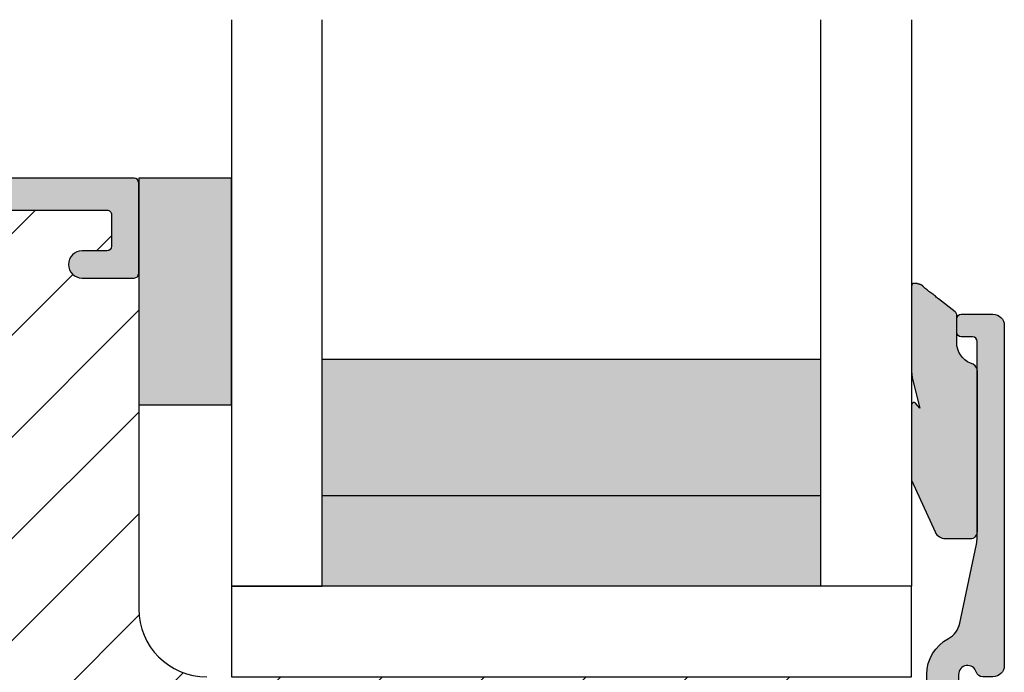
# Model space of a CAD drawing. Units: millimetres. Extents: x -1628 to 702, y 22 to 1515.
# Drawn here: x -1253 to -1210, y 792 to 821 of the extents above; entities that cross this region are included whole.
import ezdxf

# ---------------------------------------------------------------- set-up
doc = ezdxf.new("R2010")
doc.units = ezdxf.units.MM
doc.header["$LTSCALE"] = 2.5
for name, color, linetype in [('1', 7, 'Continuous'), ('GLAS', 3, 'Continuous'), ('SKR', 6, 'Continuous')]:
    doc.layers.add(name, color=color, linetype=linetype)

# ---------------------------------------------------------------- blocks, each defined once
blk = doc.blocks.new('TPS_Glas_30mm_ WB')
at = {"layer": 'SKR'}
h = blk.add_hatch(color=8, dxfattribs=at)
h.paths.add_polyline_path([(-154.4845522785449, -116.7016057057468), (-176.4845522785449, -116.7016057057468), (-176.4845522785449, -122.7016057057468), (-154.4845522785449, -122.7016057057468)])
h.paths.add_polyline_path([(-154.4845522785449, -122.7016057057468), (-176.484552278545, -122.7016057057468), (-176.484552278545, -126.7016057057468), (-154.4845522785449, -126.7016057057468)])
at = {"layer": 'GLAS'}
for p, q in [((-154.4845522785449, -116.7016057057468), (-176.4845522785449, -116.7016057057468)), ((-176.484552278545, -122.7016057057468), (-154.4845522785449, -122.7016057057468)), ((-154.4845522785449, -126.7016057057468), (-176.4845522785449, -126.7016057057468))]:
    blk.add_line(p, q, dxfattribs=at)
for points in [[(-180.4845522785449, -101.7016057057468), (-180.4845522785454, -126.7016057057468), (-176.4845522785449, -126.7016057057468), (-176.4845522785449, -101.7016057057468)], [(-150.4845522785449, -101.7016057057468), (-150.4845522785449, -126.7016057057468), (-154.4845522785449, -126.7016057057468), (-154.4845522785449, -101.7016057057468)]]:
    blk.add_lwpolyline(points, dxfattribs=at)
blk = doc.blocks.new('CBF1622')
at = {"layer": 'SKR'}
h = blk.add_hatch(color=9, dxfattribs=at)
h.dxf.hatch_style = 1
edge = h.paths.add_edge_path()
edge.add_arc((2.151502485446954, 12.34384913085999), 1.500000000000783, 348.188734465366, 360.0000000000442)
edge.add_line((3.651502485447736, 12.34384913086114), (3.651502485447736, 20.98869016795561))
edge.add_arc((3.451502485447923, 20.98869016795561), 0.1999999999998132, 359.999999999999, 450.0000000000014)
edge.add_line((3.451502485447918, 21.18869016795543), (2.951585415663885, 21.18869016795543))
edge.add_arc((2.951585415663999, 21.38869016795559), 0.2000000000001592, 179.9999999999674, 269.99999999996743, ccw=False)
edge.add_line((2.75158541566384, 21.3886901679557), (2.75158541566384, 21.98869016795561))
edge.add_arc((2.951585415663772, 21.9886901679555), 0.1999999999999318, 89.99999999996737, 179.9999999999674, ccw=False)
edge.add_line((2.951585415663885, 22.18869016795543), (4.351502485447782, 22.18869016795543))
edge.add_arc((4.351502485447782, 21.68869016795543), 0.5, 0, 90, ccw=False)
edge.add_line((4.851502485447782, 21.68869016795543), (4.851502485447782, 6.688690167955428))
edge.add_arc((4.351502485447782, 6.688690167955428), 0.5, -90, 0, ccw=False)
edge.add_line((4.351502485447782, 6.188690167955428), (3.902322878695941, 6.188690167955428))
edge.add_arc((3.902322878695759, 6.488690167955084), 0.2999999999996552, 196.6015495990488, 270.0000000000347, ccw=False)
edge.add_arc((3.231502485447035, 6.288690167954897), 0.3999999999992355, 16.60154959907406, 179.9999999999369)
edge.add_line((2.8315024854478, 6.288690167955338), (2.8315024854478, 5.47258573593308))
edge.add_arc((3.13150248544747, 5.472585735932947), 0.2999999999996703, 179.9999999999746, 225.0300000000011)
edge.add_line((2.919481552238722, 5.260342658587433), (3.167677812114562, 5.012406173233103))
edge.add_arc((3.026330523308657, 4.870910788336181), 0.1999999999997697, -27.509999999998172, 45.02999999996888, ccw=False)
edge.add_line((3.203716569174958, 4.77853010457693), (1.132945298627192, 0.3023100483014787))
edge.add_arc((0.5830485564410723, 0.5886901679555052), 0.6199999999999694, 155.6800000000223, 332.48999999999825, ccw=False)
edge.add_line((0.01806761962916426, 0.8440263013935692), (1.431502485447709, 4.471526290758447))
edge.add_line((1.431502485447709, 4.471526290758447), (1.431502485447709, 6.288690167955792))
edge.add_arc((3.231502485446994, 6.288690167955366), 1.799999999999285, 118.10196174857941, 179.9999999999864, ccw=False)
edge.add_arc((1.912584650078318, 8.758600235861412), 1.000000000000222, 298.1019617485993, 348.1887344653223)
edge.add_line((2.891411811767966, 8.553911722409794), (3.619743227982099, 12.03681636068359))
at = {"layer": '1'}
blk.add_lwpolyline([(3.619743227982099, 12.03681636068359, 0.05158204344501079), (3.651502485447736, 12.34384913086114), (3.651502485447736, 20.98869016795561, 0.4142135623731091), (3.451502485447918, 21.18869016795543), (2.951585415663885, 21.18869016795543, -0.414213562373095), (2.75158541566384, 21.3886901679557), (2.75158541566384, 21.98869016795561, -0.414213562373095), (2.951585415663885, 22.18869016795543), (4.351502485447782, 22.18869016795543, -0.414213562373095), (4.851502485447782, 21.68869016795543), (4.851502485447782, 6.688690167955428, -0.414213562373095), (4.351502485447782, 6.188690167955428), (3.902322878695941, 6.188690167955428, -0.3316792665683067), (3.614828424446159, 6.402975882240753, 0.8646890412958703), (2.8315024854478, 6.288690167955338), (2.8315024854478, 5.47258573593308, 0.1990484498120032), (2.919481552238722, 5.260342658587433), (3.167677812114562, 5.012406173233103, -0.3275266414275615), (3.203716569174958, 4.77853010457693), (1.132945298627192, 0.3023100483014787, -0.9725424074613156), (0.01806761962916426, 0.8440263013935692), (1.431502485447709, 4.471526290758447), (1.431502485447709, 6.288690167955792, -0.2768454949171956), (2.383626734138943, 7.876489497323291, 0.2220919218950381), (2.891411811767966, 8.553911722409794), (3.619743227982099, 12.03681636068359)], format="xyb", dxfattribs=at)
blk = doc.blocks.new('2503-1061')
at = {"layer": 'SKR'}
h = blk.add_hatch(color=8, dxfattribs=at)
h.dxf.hatch_style = 1
edge = h.paths.add_edge_path()
edge.add_line((1.921896253878684, 12.10936814923544), (1.179704676713188, 12.68119949598269))
edge.add_line((1.179704676713188, 12.68119949598269), (1.162850494076428, 12.69500099105698))
edge.add_line((1.162850494076428, 12.69500099105698), (1.14390687175335, 12.71092255124657))
edge.add_line((1.14390687175335, 12.71092255124657), (1.125142116517273, 12.7270596784003))
edge.add_line((1.125142116517273, 12.7270596784003), (1.08798746966839, 12.75980850937351))
edge.add_line((1.08798746966839, 12.75980850937351), (1.051063078254339, 12.79290323552333))
edge.add_line((1.051063078254339, 12.79290323552333), (1.01404546699967, 12.82599960839652))
edge.add_line((1.01404546699967, 12.82599960839652), (0.9766111606289396, 12.85875337953981))
edge.add_line((0.9766111606289396, 12.85875337953981), (0.9496577401768658, 12.88156584372594))
edge.add_line((0.9496577401768658, 12.88156584372594), (0.9384401769382418, 12.89082376944779))
edge.add_line((0.9384401769382418, 12.89082376944779), (0.764340960937437, 13.00244300308877))
edge.add_line((0.764340960937437, 13.00244300308877), (0.7460464031851703, 13.01920184603413))
edge.add_line((0.7460464031851703, 13.01920184603413), (0.7282015959879455, 13.03495952464802))
edge.add_line((0.7282015959879455, 13.03495952464802), (0.7108719367927119, 13.05262880930552))
edge.add_line((0.7108719367927119, 13.05262880930552), (0.6941228230464187, 13.06624951273106))
edge.add_line((0.6941228230464187, 13.06624951273106), (0.6859864074187936, 13.07162814245967))
edge.add_line((0.6859864074187936, 13.07162814245967), (0.5940811805402859, 13.13448502350422))
edge.add_line((0.5940811805402859, 13.13448502350422), (0.5755517236232492, 13.15187054141636))
edge.add_line((0.5755517236232492, 13.15187054141636), (0.5626181266899035, 13.16621009733734))
edge.add_line((0.5626181266899035, 13.16621009733734), (0.5557559698531431, 13.17646201303657))
edge.add_line((0.5557559698531431, 13.17646201303657), (0.5487186586510742, 13.18650538817175))
edge.add_line((0.5487186586510742, 13.18650538817175), (0.5414795439943401, 13.19631203107804))
edge.add_line((0.5414795439943401, 13.19631203107804), (0.53401197679357, 13.20585375009055))
edge.add_line((0.53401197679357, 13.20585375009055), (0.5262893079593862, 13.21510235354441))
edge.add_line((0.5262893079593862, 13.21510235354441), (0.5182848884024249, 13.22402964977474))
edge.add_line((0.5182848884024249, 13.22402964977474), (0.512568647771749, 13.23000263390952))
edge.add_line((0.512568647771749, 13.23000263390952), (0.5013379341293795, 13.24082196748796))
edge.add_line((0.5013379341293795, 13.24082196748796), (0.4923900690577536, 13.24868094931853))
edge.add_line((0.4923900690577536, 13.24868094931853), (0.4831388083469559, 13.25619501636615))
edge.add_line((0.4831388083469559, 13.25619501636615), (0.4735943069336823, 13.2633746039015))
edge.add_line((0.4735943069336823, 13.2633746039015), (0.4637667197546289, 13.27023014719529))
edge.add_line((0.4637667197546289, 13.27023014719529), (0.4536662017464952, 13.27677208151824))
edge.add_line((0.4536662017464952, 13.27677208151824), (0.4433029078459736, 13.28301084214104))
edge.add_line((0.4433029078459736, 13.28301084214104), (0.4326869929897565, 13.28895686433441))
edge.add_line((0.4326869929897565, 13.28895686433441), (0.4218286121145507, 13.29462058336906))
edge.add_line((0.4218286121145507, 13.29462058336906), (0.4107379201570449, 13.30001243451568))
edge.add_line((0.4107379201570449, 13.30001243451568), (0.3994250720539387, 13.305142853045))
edge.add_line((0.3994250720539387, 13.305142853045), (0.3879002227419246, 13.3100222742277))
edge.add_line((0.3879002227419246, 13.3100222742277), (0.376173527157702, 13.3146611333345))
edge.add_line((0.376173527157702, 13.3146611333345), (0.3642551402379706, 13.31906986563611))
edge.add_line((0.3642551402379706, 13.31906986563611), (0.3521552169194191, 13.32325890640324))
edge.add_line((0.3521552169194191, 13.32325890640324), (0.3398839121387507, 13.32723869090659))
edge.add_line((0.3398839121387507, 13.32723869090659), (0.3274513808326542, 13.33101965441686))
edge.add_line((0.3274513808326542, 13.33101965441686), (0.3148677779378328, 13.33461223220477))
edge.add_line((0.3148677779378328, 13.33461223220477), (0.289287977128792, 13.34127397169632))
edge.add_line((0.289287977128792, 13.34127397169632), (0.263225749205203, 13.3473073915469))
edge.add_line((0.263225749205203, 13.3473073915469), (0.2430843228473183, 13.35153633512686))
edge.add_line((0.2430843228473183, 13.35153633512686), (0.2100681926173085, 13.35769029745499))
edge.add_line((0.2100681926173085, 13.35769029745499), (0.1967396157458712, 13.35982208813822))
edge.add_line((0.1967396157458712, 13.35982208813822), (0.1834841776920495, 13.36168713335186))
edge.add_line((0.1834841776920495, 13.36168713335186), (0.1703473277677485, 13.36324329485225))
edge.add_line((0.1703473277677485, 13.36324329485225), (0.1573745152848769, 13.3644484343957))
edge.add_line((0.1573745152848769, 13.3644484343957), (0.1446111895553539, 13.36526041373855))
edge.add_line((0.1446111895553539, 13.36526041373855), (0.1321027998910846, 13.3656370946371))
edge.add_line((0.1321027998910846, 13.3656370946371), (0.1198947956039778, 13.3655363388477))
edge.add_line((0.1198947956039778, 13.3655363388477), (0.1080326260059419, 13.36491600812666))
edge.add_line((0.1080326260059419, 13.36491600812666), (0.09656174040889276, 13.36373396423031))
edge.add_line((0.09656174040889276, 13.36373396423031), (0.08552758812473904, 13.36194806891499))
edge.add_line((0.08552758812473904, 13.36194806891499), (0.07497561846539291, 13.359516183937))
edge.add_line((0.07497561846539291, 13.359516183937), (0.06989465502998904, 13.35804482712336))
edge.add_line((0.06989465502998904, 13.35804482712336), (0.06495128074275236, 13.35639617105267))
edge.add_line((0.06495128074275236, 13.35639617105267), (0.06015117676767368, 13.35456494844449))
edge.add_line((0.06015117676767368, 13.35456494844449), (0.05550002426874379, 13.35254589201834))
edge.add_line((0.05550002426874379, 13.35254589201834), (0.05100350440994283, 13.35033373449377))
edge.add_line((0.05100350440994283, 13.35033373449377), (0.04666729835526517, 13.34792320859033))
edge.add_line((0.04666729835526517, 13.34792320859033), (0.04249708726869805, 13.34530904702753))
edge.add_line((0.04249708726869805, 13.34530904702753), (0.03849855231423582, 13.34248598252493))
edge.add_line((0.03849855231423582, 13.34248598252493), (0.03467737465585508, 13.33944874780208))
edge.add_line((0.03467737465585508, 13.33944874780208), (0.03103923545755727, 13.33619207557852))
edge.add_line((0.03103923545755727, 13.33619207557852), (0.02758981588332254, 13.33271069857376))
edge.add_line((0.02758981588332254, 13.33271069857376), (0.02433479709714526, 13.32899934950738))
edge.add_line((0.02433479709714526, 13.32899934950738), (0.02127986026301265, 13.32505276109891))
edge.add_line((0.02127986026301265, 13.32505276109891), (0.01843068654490843, 13.32086566606787))
edge.add_line((0.01843068654490843, 13.32086566606787), (0.01579295710683049, 13.31643279713381))
edge.add_line((0.01579295710683049, 13.31643279713381), (0.01337235311275542, 13.31174888701628))
edge.add_line((0.01337235311275542, 13.31174888701628), (0.01203065894494593, 13.30882517273132))
edge.add_line((0.01203065894494593, 13.30882517273132), (0.009197784256462782, 13.30161485938844))
edge.add_line((0.009197784256462782, 13.30161485938844), (0.00743257623839888, 13.29617839849735))
edge.add_line((0.00743257623839888, 13.29617839849735), (0.005868186498060979, 13.29051159707023))
edge.add_line((0.005868186498060979, 13.29051159707023), (0.004494045652412737, 13.28462657829314))
edge.add_line((0.004494045652412737, 13.28462657829314), (0.003299584318417814, 13.27853546535224))
edge.add_line((0.003299584318417814, 13.27853546535224), (0.002274233113032764, 13.2722503814336))
edge.add_line((0.002274233113032764, 13.2722503814336), (0.001407422653221246, 13.26578344972334))
edge.add_line((0.001407422653221246, 13.26578344972334), (0.0001071464381734444, 13.25235253567239))
edge.add_line((0.0001071464381734444, 13.25235253567239), (-0.0006857993910376337, 13.23833970868825))
edge.add_line((-0.0006857993910376337, 13.23833970868825), (-0.001055969898716924, 13.2238419542598))
edge.add_line((-0.001055969898716924, 13.2238419542598), (-0.001087920149169364, 13.20895625787589))
edge.add_line((-0.001087920149169364, 13.20895625787589), (-0.0008662052066998882, 13.1937796050254))
edge.add_line((-0.0008662052066998882, 13.1937796050254), (-2.362554596402333e-13, 12.82112612264125))
edge.add_line((-2.362554596402333e-13, 12.82112612264125), (-2.362554596402333e-13, 9.439924184606179))
edge.add_arc((0.9999999999997636, 9.43992418460618), 0.9999999999999999, 180.0000000000001, 193.8408452716431)
edge.add_line((0.02903601364145736, 9.200698481147738), (0.3592801798478424, 7.860310774243024))
edge.add_line((0.3592801798478424, 7.860310774243024), (0.1751031387353859, 8.072608759645998))
edge.add_arc((0.09956689739653155, 8.007078032163403), 0.09999999999999941, 40.94295326648818, 180)
edge.add_line((-0.0004331026034680718, 8.007078032163403), (-0.0004331026034680718, 4.682707018779135))
edge.add_line((-0.0004331026034680718, 4.682707018779135), (1.038855803880276, 2.393319683887139))
edge.add_arc((1.494139503271603, 2.600000000000044), 0.4999999999999827, 204.4161200358628, 270.0000000000024)
edge.add_line((1.494139503271624, 2.100000000000062), (2.599917069783714, 2.100000000000042))
edge.add_arc((2.599917069783679, 2.400000000000032), 0.2999999999999901, 270.0000000000068, 360.0000000000095)
edge.add_line((2.899917069783669, 2.400000000000082), (2.899917069783669, 9.500000000000085))
edge.add_arc((2.530248416592435, 9.471142298975968), 0.3707933117797809, 4.463667840333678, 79.16133399449525)
edge.add_arc((2.988536859222677, 10.7567430619597), 0.9999999999999998, 180.0000000000001, 247.1348902143709, ccw=False)
edge.add_line((1.988536859222677, 10.7567430619597), (1.988536859222675, 11.98466365323556))
edge.add_arc((1.838536859222665, 11.98466365323556), 0.1500000000000101, 1.357036664091009e-12, 56.23903830311319)
at = {"layer": '1'}
blk.add_lwpolyline([(1.921896253878684, 12.10936814923544), (1.179704676713188, 12.68119949598269), (1.162850494076428, 12.69500099105698), (1.14390687175335, 12.71092255124657), (1.125142116517273, 12.7270596784003), (1.08798746966839, 12.75980850937351), (1.051063078254339, 12.79290323552333), (1.01404546699967, 12.82599960839652), (0.9766111606289396, 12.85875337953981), (0.9496577401768658, 12.88156584372594), (0.9384401769382418, 12.89082376944779), (0.9384401769382418, 12.89082376944779), (0.9384401769382418, 12.89082376944779), (0.9384401769382418, 12.89082376944779), (0.9384401769382418, 12.89082376944779), (0.9384401769382418, 12.89082376944779), (0.764340960937437, 13.00244300308877), (0.7460464031851703, 13.01920184603413), (0.7282015959879455, 13.03495952464802), (0.7108719367927119, 13.05262880930552), (0.6941228230464187, 13.06624951273106), (0.6859864074187936, 13.07162814245967), (0.5940811805402859, 13.13448502350422), (0.5755517236232492, 13.15187054141636), (0.5626181266899035, 13.16621009733734), (0.5557559698531431, 13.17646201303657), (0.5487186586510742, 13.18650538817175), (0.5414795439943401, 13.19631203107804), (0.53401197679357, 13.20585375009055), (0.5262893079593862, 13.21510235354441), (0.5182848884024249, 13.22402964977474), (0.512568647771749, 13.23000263390952), (0.5013379341293795, 13.24082196748796), (0.4923900690577536, 13.24868094931853), (0.4831388083469559, 13.25619501636615), (0.4735943069336823, 13.2633746039015), (0.4637667197546289, 13.27023014719529), (0.4536662017464952, 13.27677208151824), (0.4433029078459736, 13.28301084214104), (0.4326869929897565, 13.28895686433441), (0.4218286121145507, 13.29462058336906), (0.4107379201570449, 13.30001243451568), (0.3994250720539387, 13.305142853045), (0.3879002227419246, 13.3100222742277), (0.376173527157702, 13.3146611333345), (0.3642551402379706, 13.31906986563611), (0.3521552169194191, 13.32325890640324), (0.3398839121387507, 13.32723869090659), (0.3274513808326542, 13.33101965441686), (0.3148677779378328, 13.33461223220477), (0.289287977128792, 13.34127397169632), (0.263225749205203, 13.3473073915469), (0.2430843228473183, 13.35153633512686), (0.2100681926173085, 13.35769029745499), (0.1967396157458712, 13.35982208813822), (0.1834841776920495, 13.36168713335186), (0.1703473277677485, 13.36324329485225), (0.1573745152848769, 13.3644484343957), (0.1446111895553539, 13.36526041373855), (0.1321027998910846, 13.3656370946371), (0.1198947956039778, 13.3655363388477), (0.1080326260059419, 13.36491600812666), (0.09656174040889276, 13.36373396423031), (0.08552758812473904, 13.36194806891499), (0.07497561846539291, 13.359516183937), (0.06989465502998904, 13.35804482712336), (0.06495128074275236, 13.35639617105267), (0.06015117676767368, 13.35456494844449), (0.05550002426874379, 13.35254589201834), (0.05100350440994283, 13.35033373449377), (0.04666729835526517, 13.34792320859033), (0.04249708726869805, 13.34530904702753), (0.03849855231423582, 13.34248598252493), (0.03467737465585508, 13.33944874780208), (0.03103923545755727, 13.33619207557852), (0.02758981588332254, 13.33271069857376), (0.02433479709714526, 13.32899934950738), (0.02127986026301265, 13.32505276109891), (0.01843068654490843, 13.32086566606787), (0.01579295710683049, 13.31643279713381), (0.01337235311275542, 13.31174888701628), (0.01203065894494593, 13.30882517273132), (0.009197784256462782, 13.30161485938844), (0.00743257623839888, 13.29617839849735), (0.005868186498060979, 13.29051159707023), (0.004494045652412737, 13.28462657829314), (0.003299584318417814, 13.27853546535224), (0.002274233113032764, 13.2722503814336), (0.001407422653221246, 13.26578344972334), (0.0001071464381734444, 13.25235253567239), (-0.0006857993910376337, 13.23833970868825), (-0.001055969898716924, 13.2238419542598), (-0.001087920149169364, 13.20895625787589), (-0.0008662052066998882, 13.1937796050254), (-2.362554596402333e-13, 12.82112612264125), (-2.362554596402333e-13, 9.439924184606179, 0.0604656083156444), (0.02903601364145736, 9.200698481147738), (0.3592801798478424, 7.860310774243024), (0.1751031387353859, 8.072608759645998, 0.6940934517972772), (-0.0004331026034680718, 8.007078032163403), (-0.0004331026034680718, 4.682707018779135), (1.038855803880276, 2.393319683887139, 0.2942395772667811), (1.494139503271624, 2.100000000000062), (2.599917069783714, 2.100000000000042, 0.4142135623731091), (2.899917069783669, 2.400000000000082), (2.899917069783669, 9.500000000000085, 0.3379837281752601), (2.599973936234854, 9.835320870519123, -0.3016078354125156), (1.988536859222677, 10.7567430619597), (1.988536859222675, 11.98466365323556, 0.250436130378711)], format="xyb", close=True, dxfattribs=at)
blk.add_lwpolyline([(2.604453464059409, 9.833444656480813), (2.604453464059409, 9.833444656480813)], close=True, dxfattribs=at)
blk = doc.blocks.new('CBF1007')
at = {"layer": 'SKR'}
h = blk.add_hatch(color=9, dxfattribs=at)
h.dxf.hatch_style = 1
edge = h.paths.add_edge_path()
edge.add_arc((4.800000000000864, 7.699999999998937), 0.2000000000002728, 270.0000000002605, 360.0000000001303)
edge.add_line((5.000000000001137, 7.699999999999392), (5.000000000000227, 8.500000000000028))
edge.add_arc((5.200000000000159, 8.499999999999915), 0.1999999999999318, 89.99999999990229, 179.9999999999674, ccw=False)
edge.add_line((5.2000000000005, 8.699999999999847), (6.500000000000682, 8.699999999999847))
edge.add_arc((6.500000000000682, 7.699999999999847), 1, 0, 90, ccw=False)
edge.add_line((7.500000000000682, 7.699999999999847), (7.500000000000682, 4.599305421606715))
edge.add_arc((7.300000000000754, 4.599305421606605), 0.1999999999999282, -88.40824582353548, 3.149125404888764e-11, ccw=False)
edge.add_arc((7.350000000044913, 2.800000000032259), 1.600000000030974, 91.59175417815226, 160.5287793679231)
edge.add_arc((5.652943725129853, 3.400000000028329), 0.2000000000312108, 269.9999999873895, 340.5287793536919, ccw=False)
edge.add_line((5.652943725085834, 3.199999999997118), (5.200000000000955, 3.199999999997118))
edge.add_arc((5.200000000001125, 3.399999999997107), 0.1999999999999886, 179.9999999999186, 269.9999999999511, ccw=False)
edge.add_line((5.000000000001137, 3.399999999997391), (5.000000000001137, 4.299999999997937))
edge.add_arc((4.800000000000864, 4.299999999998391), 0.2000000000002728, 359.9999999998697, 449.9999999997394)
edge.add_line((4.800000000001774, 4.499999999998664), (4.700000000002319, 4.499999999997755))
edge.add_arc((4.700000000002319, 3.799999999996572), 0.7000000000011823, 90, 179.9999999999628)
edge.add_line((4.000000000001137, 3.799999999997027), (4.000000000000227, 3.500000000003212))
edge.add_arc((6.503664436971925, 3.501517859492898), 2.503664897076731, 180.0347358578546, 267.6269854862816)
edge.add_arc((6.400000000001228, 1.500000000000028), 0.5, 270, 360)
edge.add_line((6.900000000001228, 1.500000000000028), (6.900000000000773, 2.799999999999983))
edge.add_arc((7.100000000000705, 2.800000000000097), 0.1999999999999318, 89.99999999990229, 180.0000000000326, ccw=False)
edge.add_line((7.100000000001046, 3.000000000000028), (8.649999999999977, 3.000000000000028))
edge.add_arc((8.650000000000148, 3.19999999999979), 0.1999999999997613, 269.9999999999511, 360.0000000000163)
edge.add_line((8.849999999999909, 3.199999999999847), (8.849999999999909, 12.19999999999985))
edge.add_arc((9.049999999999955, 12.19999999999985), 0.2000000000000455, 90, 180, ccw=False)
edge.add_line((9.049999999999955, 12.39999999999989), (14.00000000000045, 12.40000000000012))
edge.add_arc((14.00000000000036, 12.60000000000013), 0.2000000000000082, 270.0000000000265, 315.0000000000263)
edge.add_line((14.14142135623774, 12.45857864376288), (14.85857864376317, 13.17573593128807))
edge.add_arc((15.00000000000045, 13.03431457505076), 0.199999999999987, 45.000000000005116, 134.999999999995, ccw=False)
edge.add_line((15.14142135623774, 13.17573593128807), (15.85857864376317, 12.45857864376288))
edge.add_arc((16.00000000000076, 12.59999999999988), 0.1999999999999833, 224.9999999998787, 269.9999999998789)
edge.add_line((16.00000000000034, 12.39999999999989), (21.90000000000009, 12.39999999999989))
edge.add_arc((21.90000000000009, 12.89999999999989), 0.5, 270, 450)
edge.add_line((21.90000000000009, 13.39999999999989), (17.70000000000027, 13.39999999999989))
edge.add_arc((17.70000000000027, 13.59999999999994), 0.2000000000000455, 180, 270, ccw=False)
edge.add_line((17.50000000000023, 13.59999999999994), (17.50000000000034, 13.7000000000003))
edge.add_arc((16.80000000000022, 13.70000000000023), 0.7000000000001165, 5.961268202970628e-12, 89.9999999999849)
edge.add_line((16.80000000000041, 14.40000000000035), (16.70000000000005, 14.40000000000035))
edge.add_arc((16.70000000000003, 14.20000000000032), 0.2000000000000313, 89.99999999999594, 180.0000000000041)
edge.add_line((16.5, 14.2000000000003), (16.50000000000011, 13.59999999999994))
edge.add_arc((16.3000000000001, 13.5999999999999), 0.2000000000000099, -90.00000000001017, 9.72022462519817e-12, ccw=False)
edge.add_line((16.30000000000007, 13.39999999999989), (16.1313708498991, 13.39999999999989))
edge.add_arc((16.1313708498992, 13.59999999999992), 0.2000000000000259, 224.9999999999759, 269.99999999997146, ccw=False)
edge.add_line((15.98994949366181, 13.45857864376265), (15.70710678118689, 13.74142135623745))
edge.add_arc((15.00000000000045, 13.03431457505089), 0.9999999999999327, 45.0000000000049, 134.9999999999951)
edge.add_line((14.29289321881402, 13.74142135623745), (14.01005050633921, 13.45857864376265))
edge.add_arc((13.86862915010182, 13.59999999999992), 0.200000000000026, 270.0000000000285, 315.0000000000241, ccw=False)
edge.add_line((13.86862915010192, 13.39999999999989), (13.70000000000061, 13.39999999999989))
edge.add_arc((13.70000000000059, 13.59999999999991), 0.2000000000000224, 179.9999999999934, 270.0000000000066, ccw=False)
edge.add_line((13.50000000000057, 13.59999999999994), (13.50000000000068, 14.2000000000003))
edge.add_arc((13.30000000000066, 14.20000000000033), 0.2000000000000206, 359.9999999999928, 450.0000000000072)
edge.add_line((13.30000000000064, 14.40000000000035), (13.20000000000027, 14.40000000000035))
edge.add_arc((13.20000000000043, 13.70000000000026), 0.7000000000000881, 90.00000000001279, 179.9999999999965)
edge.add_line((12.50000000000034, 13.7000000000003), (12.50000000000045, 13.59999999999994))
edge.add_arc((12.30000000000041, 13.59999999999993), 0.2000000000000419, -90.00000000000102, 1.0231815394945443e-12, ccw=False)
edge.add_line((12.30000000000041, 13.39999999999989), (9.049999999999955, 13.39999999999989))
edge.add_arc((9.04999999999984, 12.19999999999996), 1.199999999999932, 89.99999999999457, 179.9999999999946)
edge.add_line((7.849999999999909, 12.20000000000007), (7.849999999999909, 10.39999999999989))
edge.add_arc((7.649999999999864, 10.39999999999989), 0.2000000000000455, -90, 0, ccw=False)
edge.add_line((7.649999999999864, 10.19999999999985), (6.799999999999955, 10.20000000000007))
edge.add_arc((6.799999999999898, 10.39999999999995), 0.1999999999998749, 180.0000000000163, 270.00000000001626, ccw=False)
edge.add_line((6.600000000000023, 10.39999999999989), (6.599999999999909, 21.00000000000003))
edge.add_arc((6.800000000000125, 20.99999999999963), 0.200000000000216, 90.00000000001631, 179.999999999886, ccw=False)
edge.add_line((6.800000000000068, 21.19999999999985), (44.59999999999991, 21.19999999999985))
edge.add_arc((44.60000000000008, 20.99999999999974), 0.2000000000001023, 8.139977580867708e-11, 90.00000000004889, ccw=False)
edge.add_line((44.80000000000018, 21.00000000000003), (44.79999999999995, 19.59999999999994))
edge.add_arc((44.59999999999991, 19.59999999999994), 0.2000000000000455, -89.99999999996737, 0, ccw=False)
edge.add_line((44.60000000000002, 19.39999999999989), (43.5, 19.39999999999989))
edge.add_arc((43.5, 18.79999999999987), 0.6000000000000227, 90, 270)
edge.add_line((43.5, 18.19999999999985), (45.79999999999995, 18.19999999999985))
edge.add_arc((45.79999999999995, 18.39999999999989), 0.2000000000000455, 270, 360)
edge.add_line((46, 18.39999999999989), (46, 22.39999999999989))
edge.add_arc((45.79999999999995, 22.39999999999989), 0.2000000000000455, 0, 90)
edge.add_line((45.79999999999995, 22.59999999999994), (1, 22.59999999999994))
edge.add_arc((1, 21.59999999999994), 1, 90, 180)
edge.add_line((0, 21.59999999999994), (0, 10.20000000000007))
edge.add_arc((1.5, 10.20000000000007), 1.5, 180, 270)
edge.add_line((1.5, 8.700000000000074), (3.800000000000409, 8.700000000000074))
edge.add_arc((3.800000000000409, 8.500000000000256), 0.1999999999998181, 0, 90, ccw=False)
edge.add_line((4.000000000000227, 8.500000000000256), (4.000000000001137, 8.200000000000301))
edge.add_arc((4.700000000002319, 8.200000000000756), 0.7000000000011823, 180.0000000000372, 270)
edge.add_line((4.700000000002319, 7.499999999999574), (4.800000000001774, 7.499999999998664))
edge = h.paths.add_edge_path(flags=16)
edge.add_arc((5.200000000000038, 21.1999999999999), 0.1999999999999957, 2.035554996136694e-12, 90.00000000000203)
edge.add_line((5.200000000000031, 21.39999999999989), (1.400000000000034, 21.39999999999989))
edge.add_arc((1.400000000000034, 21.1999999999999), 0.1999999999999886, 89.99999999999993, 180)
edge.add_line((1.200000000000045, 21.1999999999999), (1.200000000000074, 10.09999999999988))
edge.add_arc((1.400000000000063, 10.09999999999988), 0.1999999999999889, 180, 269.9999999999999)
edge.add_line((1.400000000000063, 9.899999999999892), (5.200000000000031, 9.899999999999949))
edge.add_arc((5.200000000000037, 10.09999999999995), 0.1999999999999975, 269.9999999999985, 359.9999999999975)
edge.add_line((5.400000000000034, 10.09999999999994), (5.400000000000034, 21.1999999999999))
at = {"layer": '1'}
blk.add_line((43.49999999999994, 18.19999999999996), (43.49999999999994, 18.19999999999996), dxfattribs=at)
blk.add_lwpolyline([(6.800000000000068, 21.19999999999985), (44.59999999999991, 21.19999999999985, -0.4142135623729286), (44.80000000000018, 21.00000000000003), (44.79999999999995, 19.59999999999994, -0.4142135623729286), (44.60000000000002, 19.39999999999989), (43.5, 19.39999999999989, 0.9999999999999999), (43.5, 18.19999999999985), (45.79999999999995, 18.19999999999985, 0.414213562373095), (46, 18.39999999999989), (46, 22.39999999999989, 0.414213562373095), (45.79999999999995, 22.59999999999994), (1, 22.59999999999994, 0.414213562373095)], format="xyb", dxfattribs=at)
blk = doc.blocks.new('295R59I84')
at = {"layer": 'SKR'}
h = blk.add_hatch(dxfattribs=at)
h.set_pattern_fill('ANSI31', color=256)
h.set_pattern_definition([(45, (0, 0), (-2.245064030267288, 2.245064030267288), [])])
edge = h.paths.add_edge_path()
edge.add_line((74.69999999999958, 36.79999999999993), (74.70000000000003, 34.5))
edge.add_arc((75.30000000000005, 34.5), 0.6000000000000227, 180, 360)
edge.add_line((75.90000000000008, 34.5), (75.89999999999996, 35.59999999999991))
edge.add_arc((76.10000000000001, 35.59999999999991), 0.2000000000000455, 90, 180, ccw=False)
edge.add_line((76.10000000000001, 35.79999999999995), (77.70000000000003, 35.79999999999995))
edge.add_arc((77.70000000000009, 35.60000000000008), 0.1999999999998749, -1.63140612130519e-11, 90.00000000001631, ccw=False)
edge.add_line((77.89999999999996, 35.60000000000002), (77.89999999999996, 24.1999999999999))
edge.add_arc((77.70000000000009, 24.19999999999985), 0.1999999999998749, -90.00000000001631, 1.63140612130519e-11, ccw=False)
edge.add_line((77.70000000000003, 23.99999999999997), (75.29999999999994, 23.99999999999997))
edge.add_arc((75.30000000000004, 24.2), 0.2000000000000313, 179.9999999999959, 269.99999999997146, ccw=False)
edge.add_line((75.10000000000001, 24.20000000000002), (75.10000000000001, 25.29999999999993))
edge.add_arc((74.49999999999999, 25.29999999999993), 0.6000000000000227, 0, 180)
edge.add_line((73.89999999999996, 25.29999999999993), (73.90000000000008, 25))
edge.add_line((73.90000000000008, 25), (54.29999999999994, 25))
edge.add_line((54.29999999999994, 25), (54.28687162065306, 23.49563673225066))
edge.add_arc((53.78689065912106, 23.49999999999991), 0.4999999999999182, 269.99999999999346, 359.4999999999921, ccw=False)
edge.add_line((53.786890659121, 23), (25.60000000000035, 23.00000000000034))
edge.add_arc((25.60000000000035, 23.50000000000031), 0.4999999999999716, 180.5000000000014, 270, ccw=False)
edge.add_line((25.10001903846829, 23.49563673225111), (25.0065882443822, 34.20174530709983))
edge.add_arc((24.80659585976927, 34.20000000000011), 0.200000000000096, 0.5000000000120723, 90.00000000001528)
edge.add_line((24.80659585976922, 34.4000000000002), (24.60000000000024, 34.40000000000009))
edge.add_arc((24.59999999999997, 34.90000000000002), 0.4999999999999289, 180.4999999999965, 270.0000000000309, ccw=False)
edge.add_line((24.10001903846795, 34.89563673225086), (24.07989393382421, 37.20174530709971))
edge.add_arc((23.87990154921135, 37.20000000000007), 0.2000000000000244, 0.4999999999918951, 90.00000000000306)
edge.add_line((23.87990154921134, 37.40000000000009), (23.70000000000003, 37.40000000000009))
edge.add_arc((23.70000000000003, 37.90000000000009), 0.5, 180, 270, ccw=False)
edge.add_line((23.20000000000003, 37.90000000000009), (23.20000000000003, 39.39999999999998))
edge.add_line((23.20000000000003, 39.39999999999998), (21.35000000000024, 39.39999999999998))
edge.add_arc((21.35000000000035, 39.60000000000013), 0.2000000000001521, 180.5000000000282, 269.9999999999664, ccw=False)
edge.add_line((21.15000761538737, 39.59825469290035), (21.06970520064793, 48.79999999999995))
edge.add_line((21.06970520064793, 48.79999999999995), (21.90000000000008, 48.79999999999995))
edge.add_arc((21.90000000000008, 49.29999999999995), 0.5, 270, 450)
edge.add_line((21.90000000000008, 49.79999999999995), (17.70000000000026, 49.79999999999995))
edge.add_arc((17.70000000000026, 50), 0.2000000000000455, 180, 270, ccw=False)
edge.add_line((17.50000000000021, 50), (17.50000000000033, 50.10000000000036))
edge.add_arc((16.80000000000021, 50.10000000000029), 0.7000000000001165, 5.81587141753232e-12, 89.9999999999849)
edge.add_line((16.8000000000004, 50.80000000000041), (16.70000000000003, 50.80000000000041))
edge.add_arc((16.70000000000002, 50.60000000000038), 0.2000000000000313, 89.99999999999594, 180.0000000000041)
edge.add_line((16.49999999999999, 50.60000000000036), (16.5000000000001, 50))
edge.add_arc((16.3000000000001, 49.99999999999996), 0.2000000000000028, -90.00000000001222, 1.2221335055073723e-11, ccw=False)
edge.add_line((16.30000000000005, 49.79999999999995), (16.13137084989908, 49.79999999999995))
edge.add_arc((16.13137084989918, 49.99999999999998), 0.2000000000000242, 224.9999999999755, 269.99999999997146, ccw=False)
edge.add_line((15.9899494936618, 49.85857864376271), (15.70710678118688, 50.14142135623752))
edge.add_arc((15.00000000000044, 49.43431457505096), 0.9999999999999277, 45.0000000000046, 134.9999999999954)
edge.add_line((14.292893218814, 50.14142135623752), (14.0100505063392, 49.85857864376271))
edge.add_arc((13.86862915010181, 49.99999999999998), 0.2000000000000235, 270.00000000002797, 315.0000000000241, ccw=False)
edge.add_line((13.86862915010191, 49.79999999999995), (13.7000000000006, 49.79999999999995))
edge.add_arc((13.70000000000059, 49.99999999999999), 0.2000000000000313, 179.9999999999959, 270.0000000000041, ccw=False)
edge.add_line((13.50000000000055, 50), (13.50000000000067, 50.60000000000036))
edge.add_arc((13.30000000000064, 50.60000000000038), 0.2000000000000313, 359.999999999996, 450.000000000004)
edge.add_line((13.30000000000062, 50.80000000000041), (13.20000000000026, 50.80000000000041))
edge.add_arc((13.20000000000041, 50.10000000000032), 0.7000000000000881, 90.00000000001279, 179.9999999999965)
edge.add_line((12.50000000000033, 50.10000000000036), (12.50000000000044, 50))
edge.add_arc((12.3000000000004, 50), 0.2000000000000455, -90, 0, ccw=False)
edge.add_line((12.3000000000004, 49.79999999999995), (9.04999999999994, 49.79999999999995))
edge.add_arc((9.049999999999827, 48.60000000000002), 1.199999999999932, 89.99999999999457, 179.9999999999946)
edge.add_line((7.849999999999895, 48.60000000000014), (7.849999999999895, 46.79999999999995))
edge.add_arc((7.649999999999849, 46.79999999999995), 0.2000000000000455, -90, 0, ccw=False)
edge.add_line((7.649999999999849, 46.59999999999991), (6.79999999999994, 46.60000000000014))
edge.add_arc((6.799999999999883, 46.80000000000001), 0.1999999999998749, 180.0000000000163, 270.00000000001626, ccw=False)
edge.add_line((6.600000000000009, 46.79999999999995), (6.599999999999895, 57.40000000000009))
edge.add_arc((6.800000000000111, 57.39999999999969), 0.200000000000216, 90.00000000001631, 179.999999999886, ccw=False)
edge.add_line((6.800000000000054, 57.59999999999991), (44.59999999999989, 57.59999999999991))
edge.add_arc((44.60000000000007, 57.39999999999981), 0.2000000000001023, 8.139977580867708e-11, 90.00000000004889, ccw=False)
edge.add_line((44.80000000000017, 57.40000000000009), (44.79999999999994, 56))
edge.add_arc((44.59999999999989, 56), 0.2000000000000455, -89.99999999996737, 0, ccw=False)
edge.add_line((44.60000000000001, 55.79999999999995), (43.49999999999999, 55.79999999999995))
edge.add_arc((43.49999999999999, 55.19999999999993), 0.6000000000000227, 90, 270)
edge.add_line((43.49999999999999, 54.59999999999991), (45.79999999999994, 54.59999999999991))
edge.add_arc((45.79999999999994, 54.79999999999995), 0.2000000000000455, 270, 360)
edge.add_line((45.99999999999999, 54.79999999999995), (45.99999999999999, 39.99999999999977))
edge.add_arc((49.0000000000001, 39.99999999999989), 3.000000000000114, 180.0000000000022, 270.0000000000021)
edge.add_line((49.00000000000021, 36.99999999999977), (74.89999999999951, 37))
edge.add_arc((74.89999999999958, 36.8), 0.2000000000000028, 90.00000000002038, 180.0000000000203)
at = {"layer": '1'}
blk.add_lwpolyline([(6.800000000000054, 57.59999999999991), (44.59999999999989, 57.59999999999991, -0.4142135623729286), (44.80000000000017, 57.40000000000009), (44.79999999999994, 56, -0.4142135623729286), (44.60000000000001, 55.79999999999995), (43.49999999999999, 55.79999999999995, 0.9999999999999999), (43.49999999999999, 54.59999999999991), (45.79999999999994, 54.59999999999991, 0.414213562373095), (45.99999999999999, 54.79999999999995), (45.99999999999999, 39.99999999999977, 0.4142135623730949), (49.00000000000021, 36.99999999999977)], format="xyb", dxfattribs=at)
blk.add_blockref('CBF1007', (-1.4210854715202e-14, 36.40000000000006), dxfattribs=at)

msp = doc.modelspace()

# ---------------------------------------------------------------- hatches: boundary and pattern name
at = {"layer": 'SKR'}
msp.add_hatch(color=8, dxfattribs=at).paths.add_polyline_path([(-1244.013130185868, 804.1883243675841), (-1244.013130185868, 814.1883243675841), (-1248.113130185868, 814.1883243675841), (-1248.113130185868, 804.1883243675841)])

# ---------------------------------------------------------------- linework, layer by layer
at = {"layer": '1'}
for points in [[(-1244.013130185868, 804.1883243675841), (-1244.013130185868, 814.1883243675841), (-1248.113130185868, 814.1883243675841), (-1248.113130185868, 804.1883243675841)], [(-1244.013130185869, 792.1883243675842), (-1214.013130185868, 792.1883243675842), (-1214.013130185868, 796.1883243675842), (-1244.013130185869, 796.1883243675842)]]:
    msp.add_lwpolyline(points, close=True, dxfattribs=at)

# ---------------------------------------------------------------- block references
for name, p in [('295R59I84', (-1294.113130185867, 755.1883238403624)), ('2503-1061', (-1214.013130185868, 796.1883243675842)), ('CBF1622', (-1214.77617874231, 785.9996341996288))]:
    msp.add_blockref(name, p, dxfattribs=at)
at = {"layer": 'GLAS'}
msp.add_blockref('TPS_Glas_30mm_ WB', (-1063.528577907323, 922.8899300733309), dxfattribs=at)

doc.saveas('drawing.dxf')
